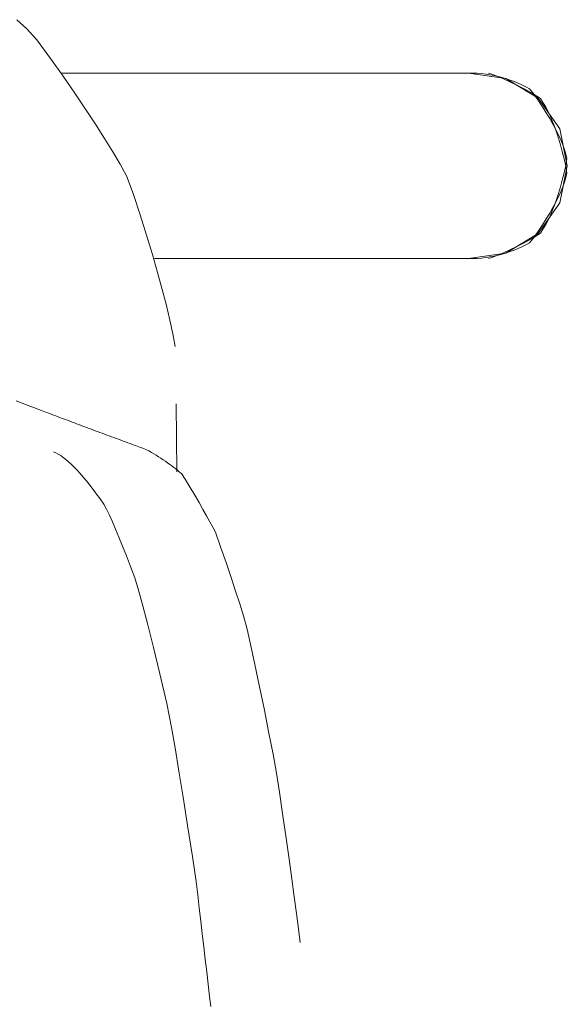
# Model space of a CAD drawing. Units: inches. Extents: x -48 to 240, y 0 to 329.
# Drawn here: x 24 to 26, y 125 to 129 of the extents above; entities that cross this region are included whole.
import ezdxf

# ---------------------------------------------------------------- set-up
doc = ezdxf.new("R2010")
doc.units = ezdxf.units.IN
doc.header["$MEASUREMENT"] = 0
doc.layers.add('CET color Grey6', color=7, linetype='Continuous')
doc.layers.add('CET Default', color=7, linetype='Continuous')

# ---------------------------------------------------------------- blocks, each defined once
blk = doc.blocks.new('*C33')
at = {"layer": 'CET color Grey6', "linetype": 'Continuous', "lineweight": 0}
for points in [[(-9.063, 9.7775), (-9.0576, 9.7948), (-9.0501, 9.815), (-9.0403, 9.838), (-9.0284, 9.8638), (-9.0142, 9.8924), (-8.9978, 9.9238), (-8.9792, 9.958), (-8.9603, 9.9875), (-8.9449, 9.9976), (-8.9282, 10.0075), (-8.9101, 10.0171), (-8.8907, 10.0264), (-8.8699, 10.0354), (-8.8477, 10.0442), (-8.8242, 10.0526), (-8.7994, 10.0608), (-8.7732, 10.0687), (-8.7456, 10.0763), (-8.7167, 10.0836), (-8.6864, 10.0906), (-8.6579, 10.0952), (-8.64, 10.0906), (-8.6215, 10.0848), (-8.6022, 10.0778), (-8.5823, 10.0697), (-8.5618, 10.0603), (-8.5405, 10.0498), (-8.5186, 10.0381), (-8.496, 10.0252), (-8.4728, 10.0111), (-8.4489, 9.9959), (-8.4243, 9.9794), (-8.399, 9.9618), (-8.3758, 9.9436), (-8.3676, 9.9282), (-8.36, 9.9127), (-8.3529, 9.8969), (-8.3464, 9.8811), (-8.3405, 9.8651), (-8.3351, 9.8489), (-8.3303, 9.8326), (-8.326, 9.8161), (-8.3223, 9.7995), (-8.3191, 9.7827), (-8.3165, 9.7658), (-8.3145, 9.7487), (-8.313, 9.7316), (-8.3128, 9.7156)], [(-8.3128, 9.7775), (-8.3181, 9.7948), (-8.3256, 9.815), (-8.3354, 9.838), (-8.3474, 9.8638), (-8.3616, 9.8924), (-8.378, 9.9238), (-8.3966, 9.958), (-8.4155, 9.9875), (-8.4308, 9.9976), (-8.4476, 10.0075), (-8.4657, 10.0171), (-8.4851, 10.0264), (-8.5059, 10.0354), (-8.528, 10.0442), (-8.5515, 10.0526), (-8.5764, 10.0608), (-8.6026, 10.0687), (-8.6301, 10.0763), (-8.659, 10.0836), (-8.6893, 10.0906), (-8.7178, 10.0952), (-8.7357, 10.0906), (-8.7543, 10.0848), (-8.7735, 10.0778), (-8.7934, 10.0697), (-8.814, 10.0603), (-8.8352, 10.0498), (-8.8571, 10.0381), (-8.8797, 10.0252), (-8.903, 10.0111), (-8.9269, 9.9959), (-8.9515, 9.9794), (-8.9767, 9.9618), (-9, 9.9436), (-9.0081, 9.9282), (-9.0158, 9.9127), (-9.0228, 9.8969), (-9.0293, 9.8811), (-9.0353, 9.8651), (-9.0406, 9.8489), (-9.0455, 9.8326), (-9.0497, 9.8161), (-9.0535, 9.7995), (-9.0566, 9.7827), (-9.0592, 9.7658), (-9.0613, 9.7487), (-9.0627, 9.7316), (-9.063, 9.7156)], [(-9.063, 9.7775), (-9.0576, 9.7948), (-9.0501, 9.815), (-9.0403, 9.838), (-9.0284, 9.8638), (-9.0142, 9.8924), (-8.9978, 9.9238), (-8.9792, 9.958), (-8.9603, 9.9875), (-8.9449, 9.9976), (-8.9282, 10.0075), (-8.9101, 10.0171), (-8.8907, 10.0264), (-8.8699, 10.0354), (-8.8477, 10.0442), (-8.8242, 10.0526), (-8.7994, 10.0608), (-8.7732, 10.0687), (-8.7456, 10.0763), (-8.7167, 10.0836), (-8.6864, 10.0906), (-8.6579, 10.0952), (-8.64, 10.0906), (-8.6215, 10.0848), (-8.6022, 10.0778), (-8.5823, 10.0697), (-8.5618, 10.0603), (-8.5405, 10.0498), (-8.5186, 10.0381), (-8.496, 10.0252), (-8.4728, 10.0111), (-8.4489, 9.9959), (-8.4243, 9.9794), (-8.399, 9.9618), (-8.3758, 9.9436), (-8.3676, 9.9282), (-8.36, 9.9127), (-8.3529, 9.8969), (-8.3464, 9.8811), (-8.3405, 9.8651), (-8.3351, 9.8489), (-8.3303, 9.8326), (-8.326, 9.8161), (-8.3223, 9.7995), (-8.3191, 9.7827), (-8.3165, 9.7658), (-8.3145, 9.7487), (-8.313, 9.7316), (-8.3128, 9.7156)], [(-8.3128, 9.7775), (-8.3181, 9.7948), (-8.3256, 9.815), (-8.3354, 9.838), (-8.3474, 9.8638), (-8.3616, 9.8924), (-8.378, 9.9238), (-8.3966, 9.958), (-8.4155, 9.9875), (-8.4308, 9.9976), (-8.4476, 10.0075), (-8.4657, 10.0171), (-8.4851, 10.0264), (-8.5059, 10.0354), (-8.528, 10.0442), (-8.5515, 10.0526), (-8.5764, 10.0608), (-8.6026, 10.0687), (-8.6301, 10.0763), (-8.659, 10.0836), (-8.6893, 10.0906), (-8.7178, 10.0952), (-8.7357, 10.0906), (-8.7543, 10.0848), (-8.7735, 10.0778), (-8.7934, 10.0697), (-8.814, 10.0603), (-8.8352, 10.0498), (-8.8571, 10.0381), (-8.8797, 10.0252), (-8.903, 10.0111), (-8.9269, 9.9959), (-8.9515, 9.9794), (-8.9767, 9.9618), (-9, 9.9436), (-9.0081, 9.9282), (-9.0158, 9.9127), (-9.0228, 9.8969), (-9.0293, 9.8811), (-9.0353, 9.8651), (-9.0406, 9.8489), (-9.0455, 9.8326), (-9.0497, 9.8161), (-9.0535, 9.7995), (-9.0566, 9.7827), (-9.0592, 9.7658), (-9.0613, 9.7487), (-9.0627, 9.7316), (-9.063, 9.7156)], [(-9.063, 9.7775), (-9.0576, 9.7948), (-9.0501, 9.815), (-9.0403, 9.838), (-9.0284, 9.8638), (-9.0142, 9.8924), (-8.9978, 9.9238), (-8.9792, 9.958), (-8.9603, 9.9875), (-8.9449, 9.9976), (-8.9282, 10.0075), (-8.9101, 10.0171), (-8.8907, 10.0264), (-8.8699, 10.0354), (-8.8477, 10.0442), (-8.8242, 10.0526), (-8.7994, 10.0608), (-8.7732, 10.0687), (-8.7456, 10.0763), (-8.7167, 10.0836), (-8.6864, 10.0906), (-8.6579, 10.0952), (-8.64, 10.0906), (-8.6215, 10.0848), (-8.6022, 10.0778), (-8.5823, 10.0697), (-8.5618, 10.0603), (-8.5405, 10.0498), (-8.5186, 10.0381), (-8.496, 10.0252), (-8.4728, 10.0111), (-8.4489, 9.9959), (-8.4243, 9.9794), (-8.399, 9.9618), (-8.3758, 9.9436), (-8.3676, 9.9282), (-8.36, 9.9127), (-8.3529, 9.8969), (-8.3464, 9.8811), (-8.3405, 9.8651), (-8.3351, 9.8489), (-8.3303, 9.8326), (-8.326, 9.8161), (-8.3223, 9.7995), (-8.3191, 9.7827), (-8.3165, 9.7658), (-8.3145, 9.7487), (-8.313, 9.7316), (-8.3128, 9.7156)], [(-8.3128, 9.7775), (-8.3181, 9.7948), (-8.3256, 9.815), (-8.3354, 9.838), (-8.3474, 9.8638), (-8.3616, 9.8924), (-8.378, 9.9238), (-8.3966, 9.958), (-8.4155, 9.9875), (-8.4308, 9.9976), (-8.4476, 10.0075), (-8.4657, 10.0171), (-8.4851, 10.0264), (-8.5059, 10.0354), (-8.528, 10.0442), (-8.5515, 10.0526), (-8.5764, 10.0608), (-8.6026, 10.0687), (-8.6301, 10.0763), (-8.659, 10.0836), (-8.6893, 10.0906), (-8.7178, 10.0952), (-8.7357, 10.0906), (-8.7543, 10.0848), (-8.7735, 10.0778), (-8.7934, 10.0697), (-8.814, 10.0603), (-8.8352, 10.0498), (-8.8571, 10.0381), (-8.8797, 10.0252), (-8.903, 10.0111), (-8.9269, 9.9959), (-8.9515, 9.9794), (-8.9767, 9.9618), (-9, 9.9436), (-9.0081, 9.9282), (-9.0158, 9.9127), (-9.0228, 9.8969), (-9.0293, 9.8811), (-9.0353, 9.8651), (-9.0406, 9.8489), (-9.0455, 9.8326), (-9.0497, 9.8161), (-9.0535, 9.7995), (-9.0566, 9.7827), (-9.0592, 9.7658), (-9.0613, 9.7487), (-9.0627, 9.7316), (-9.063, 9.7156)], [(-9.063, 9.7775), (-9.0576, 9.7948), (-9.0501, 9.815), (-9.0403, 9.838), (-9.0284, 9.8638), (-9.0142, 9.8924), (-8.9978, 9.9238), (-8.9792, 9.958), (-8.9603, 9.9875), (-8.9449, 9.9976), (-8.9282, 10.0075), (-8.9101, 10.0171), (-8.8907, 10.0264), (-8.8699, 10.0354), (-8.8477, 10.0442), (-8.8242, 10.0526), (-8.7994, 10.0608), (-8.7732, 10.0687), (-8.7456, 10.0763), (-8.7167, 10.0836), (-8.6864, 10.0906), (-8.6579, 10.0952), (-8.64, 10.0906), (-8.6215, 10.0848), (-8.6022, 10.0778), (-8.5823, 10.0697), (-8.5618, 10.0603), (-8.5405, 10.0498), (-8.5186, 10.0381), (-8.496, 10.0252), (-8.4728, 10.0111), (-8.4489, 9.9959), (-8.4243, 9.9794), (-8.399, 9.9618), (-8.3758, 9.9436), (-8.3676, 9.9282), (-8.36, 9.9127), (-8.3529, 9.8969), (-8.3464, 9.8811), (-8.3405, 9.8651), (-8.3351, 9.8489), (-8.3303, 9.8326), (-8.326, 9.8161), (-8.3223, 9.7995), (-8.3191, 9.7827), (-8.3165, 9.7658), (-8.3145, 9.7487), (-8.313, 9.7316), (-8.3128, 9.7156)], [(-8.3128, 9.7775), (-8.3181, 9.7948), (-8.3256, 9.815), (-8.3354, 9.838), (-8.3474, 9.8638), (-8.3616, 9.8924), (-8.378, 9.9238), (-8.3966, 9.958), (-8.4155, 9.9875), (-8.4308, 9.9976), (-8.4476, 10.0075), (-8.4657, 10.0171), (-8.4851, 10.0264), (-8.5059, 10.0354), (-8.528, 10.0442), (-8.5515, 10.0526), (-8.5764, 10.0608), (-8.6026, 10.0687), (-8.6301, 10.0763), (-8.659, 10.0836), (-8.6893, 10.0906), (-8.7178, 10.0952), (-8.7357, 10.0906), (-8.7543, 10.0848), (-8.7735, 10.0778), (-8.7934, 10.0697), (-8.814, 10.0603), (-8.8352, 10.0498), (-8.8571, 10.0381), (-8.8797, 10.0252), (-8.903, 10.0111), (-8.9269, 9.9959), (-8.9515, 9.9794), (-8.9767, 9.9618), (-9, 9.9436), (-9.0081, 9.9282), (-9.0158, 9.9127), (-9.0228, 9.8969), (-9.0293, 9.8811), (-9.0353, 9.8651), (-9.0406, 9.8489), (-9.0455, 9.8326), (-9.0497, 9.8161), (-9.0535, 9.7995), (-9.0566, 9.7827), (-9.0592, 9.7658), (-9.0613, 9.7487), (-9.0627, 9.7316), (-9.063, 9.7156)], [(-8.3129, 9.6965), (-8.3341, 9.8476), (-8.4137, 9.9778), (-8.5385, 10.0656), (-8.6879, 10.0965), (-8.8373, 10.0656), (-8.962, 9.9778), (-9.0416, 9.8476), (-9.0629, 9.6965)], [(-8.3129, 9.6965), (-8.3341, 9.8476), (-8.4137, 9.9778), (-8.5385, 10.0656), (-8.6879, 10.0965), (-8.8373, 10.0656), (-8.962, 9.9778), (-9.0416, 9.8476), (-9.0629, 9.6965)], [(-8.3129, 9.6965), (-8.3341, 9.8476), (-8.4137, 9.9778), (-8.5385, 10.0656), (-8.6879, 10.0965), (-8.8373, 10.0656), (-8.962, 9.9778), (-9.0416, 9.8476), (-9.0629, 9.6965)], [(-8.3129, 9.6965), (-8.3341, 9.8476), (-8.4137, 9.9778), (-8.5385, 10.0656), (-8.6879, 10.0965), (-8.8373, 10.0656), (-8.962, 9.9778), (-9.0416, 9.8476), (-9.0629, 9.6965)], [(-9.0629, 8.0458), (-9.0629, 9.7156)], [(-9.0629, 8.0458), (-9.0629, 9.7156)], [(-9.0629, 8.0458), (-9.0629, 9.7156)], [(-9.0629, 8.0458), (-9.0629, 9.7156)], [(-8.3129, 8.4234), (-8.3129, 9.7156)], [(-8.3129, 8.4234), (-8.3129, 9.7156)], [(-8.3129, 8.4234), (-8.3129, 9.7156)], [(-8.3129, 8.4234), (-8.3129, 9.7156)], [(-5.5417, 9.0135), (-5.5977, 9.0067), (-5.6596, 8.9988), (-5.7272, 8.9899), (-5.8005, 8.98), (-5.8796, 8.9691), (-5.9645, 8.9572), (-6.0552, 8.9443), (-6.1516, 8.9303), (-6.2274, 8.9179), (-6.3043, 8.9039), (-6.3895, 8.8876), (-6.4827, 8.869), (-6.584, 8.8481), (-6.6935, 8.8249), (-6.811, 8.7994), (-6.8656, 8.7842), (-6.9133, 8.7692), (-6.9651, 8.7525), (-7.0209, 8.734), (-7.0808, 8.7137), (-7.1448, 8.6917), (-7.2042, 8.6704), (-7.2244, 8.6598), (-7.2465, 8.6479), (-7.2704, 8.6347), (-7.2963, 8.6201), (-7.3241, 8.6041), (-7.3537, 8.5868), (-7.3853, 8.5681), (-7.4187, 8.548), (-7.4413, 8.5329), (-7.4476, 8.5255), (-7.4539, 8.5179), (-7.4601, 8.51), (-7.4663, 8.502), (-7.4725, 8.4938), (-7.4787, 8.4854), (-7.4849, 8.4768), (-7.491, 8.468), (-7.4971, 8.459), (-7.5032, 8.4497), (-7.5093, 8.4403), (-7.5153, 8.4307), (-7.5213, 8.4209), (-7.5273, 8.4109), (-7.5333, 8.4007), (-7.5378, 8.3919), (-7.5402, 8.3855), (-7.5426, 8.3791), (-7.545, 8.3727), (-7.5474, 8.3663), (-7.5497, 8.3599), (-7.5521, 8.3535), (-7.5545, 8.3471), (-7.5568, 8.3406), (-7.5592, 8.3342)], [(-5.5417, 9.0135), (-5.5977, 9.0067), (-5.6596, 8.9988), (-5.7272, 8.9899), (-5.8005, 8.98), (-5.8796, 8.9691), (-5.9645, 8.9572), (-6.0552, 8.9443), (-6.1516, 8.9303), (-6.2274, 8.9179), (-6.3043, 8.9039), (-6.3895, 8.8876), (-6.4827, 8.869), (-6.584, 8.8481), (-6.6935, 8.8249), (-6.811, 8.7994), (-6.8656, 8.7842), (-6.9133, 8.7692), (-6.9651, 8.7525), (-7.0209, 8.734), (-7.0808, 8.7137), (-7.1448, 8.6917), (-7.2042, 8.6704), (-7.2244, 8.6598), (-7.2465, 8.6479), (-7.2704, 8.6347), (-7.2963, 8.6201), (-7.3241, 8.6041), (-7.3537, 8.5868), (-7.3853, 8.5681), (-7.4187, 8.548), (-7.4413, 8.5329), (-7.4476, 8.5255), (-7.4539, 8.5179), (-7.4601, 8.51), (-7.4663, 8.502), (-7.4725, 8.4938), (-7.4787, 8.4854), (-7.4849, 8.4768), (-7.491, 8.468), (-7.4971, 8.459), (-7.5032, 8.4497), (-7.5093, 8.4403), (-7.5153, 8.4307), (-7.5213, 8.4209), (-7.5273, 8.4109), (-7.5333, 8.4007), (-7.5378, 8.3919), (-7.5402, 8.3855), (-7.5426, 8.3791), (-7.545, 8.3727), (-7.5474, 8.3663), (-7.5497, 8.3599), (-7.5521, 8.3535), (-7.5545, 8.3471), (-7.5568, 8.3406), (-7.5592, 8.3342)], [(-5.5417, 9.0135), (-5.5977, 9.0067), (-5.6596, 8.9988), (-5.7272, 8.9899), (-5.8005, 8.98), (-5.8796, 8.9691), (-5.9645, 8.9572), (-6.0552, 8.9443), (-6.1516, 8.9303), (-6.2274, 8.9179), (-6.3043, 8.9039), (-6.3895, 8.8876), (-6.4827, 8.869), (-6.584, 8.8481), (-6.6935, 8.8249), (-6.811, 8.7994), (-6.8656, 8.7842), (-6.9133, 8.7692), (-6.9651, 8.7525), (-7.0209, 8.734), (-7.0808, 8.7137), (-7.1448, 8.6917), (-7.2042, 8.6704), (-7.2244, 8.6598), (-7.2465, 8.6479), (-7.2704, 8.6347), (-7.2963, 8.6201), (-7.3241, 8.6041), (-7.3537, 8.5868), (-7.3853, 8.5681), (-7.4187, 8.548), (-7.4413, 8.5329), (-7.4476, 8.5255), (-7.4539, 8.5179), (-7.4601, 8.51), (-7.4663, 8.502), (-7.4725, 8.4938), (-7.4787, 8.4854), (-7.4849, 8.4768), (-7.491, 8.468), (-7.4971, 8.459), (-7.5032, 8.4497), (-7.5093, 8.4403), (-7.5153, 8.4307), (-7.5213, 8.4209), (-7.5273, 8.4109), (-7.5333, 8.4007), (-7.5378, 8.3919), (-7.5402, 8.3855), (-7.5426, 8.3791), (-7.545, 8.3727), (-7.5474, 8.3663), (-7.5497, 8.3599), (-7.5521, 8.3535), (-7.5545, 8.3471), (-7.5568, 8.3406), (-7.5592, 8.3342)], [(-5.5417, 9.0135), (-5.5977, 9.0067), (-5.6596, 8.9988), (-5.7272, 8.9899), (-5.8005, 8.98), (-5.8796, 8.9691), (-5.9645, 8.9572), (-6.0552, 8.9443), (-6.1516, 8.9303), (-6.2274, 8.9179), (-6.3043, 8.9039), (-6.3895, 8.8876), (-6.4827, 8.869), (-6.584, 8.8481), (-6.6935, 8.8249), (-6.811, 8.7994), (-6.8656, 8.7842), (-6.9133, 8.7692), (-6.9651, 8.7525), (-7.0209, 8.734), (-7.0808, 8.7137), (-7.1448, 8.6917), (-7.2042, 8.6704), (-7.2244, 8.6598), (-7.2465, 8.6479), (-7.2704, 8.6347), (-7.2963, 8.6201), (-7.3241, 8.6041), (-7.3537, 8.5868), (-7.3853, 8.5681), (-7.4187, 8.548), (-7.4413, 8.5329), (-7.4476, 8.5255), (-7.4539, 8.5179), (-7.4601, 8.51), (-7.4663, 8.502), (-7.4725, 8.4938), (-7.4787, 8.4854), (-7.4849, 8.4768), (-7.491, 8.468), (-7.4971, 8.459), (-7.5032, 8.4497), (-7.5093, 8.4403), (-7.5153, 8.4307), (-7.5213, 8.4209), (-7.5273, 8.4109), (-7.5333, 8.4007), (-7.5378, 8.3919), (-7.5402, 8.3855), (-7.5426, 8.3791), (-7.545, 8.3727), (-7.5474, 8.3663), (-7.5497, 8.3599), (-7.5521, 8.3535), (-7.5545, 8.3471), (-7.5568, 8.3406), (-7.5592, 8.3342)], [(-5.2824, 8.6514), (-5.3233, 8.6468)], [(-5.2824, 8.6514), (-5.3233, 8.6468)], [(-5.2824, 8.6514), (-5.3233, 8.6468)], [(-5.2824, 8.6514), (-5.3233, 8.6468)], [(-7.5293, 8.0147), (-7.5253, 8.0239), (-7.5202, 8.0335), (-7.5141, 8.0435), (-7.5069, 8.0538), (-7.4987, 8.0644), (-7.4894, 8.0753), (-7.4791, 8.0866), (-7.4677, 8.0982), (-7.4552, 8.1102), (-7.4417, 8.1225), (-7.4272, 8.1351), (-7.4116, 8.1481), (-7.3949, 8.1614), (-7.3772, 8.1751), (-7.3585, 8.1891), (-7.3387, 8.2034), (-7.3178, 8.218), (-7.2969, 8.2295), (-7.2733, 8.2408), (-7.2465, 8.2528), (-7.2165, 8.2658), (-7.1834, 8.2796), (-7.1471, 8.2943), (-7.1076, 8.3099), (-7.0649, 8.3263), (-7.0191, 8.3435), (-6.9696, 8.3586), (-6.906, 8.3763), (-6.8282, 8.3967), (-6.7363, 8.4197), (-6.6303, 8.4453), (-6.5101, 8.4735), (-6.4134, 8.4931), (-6.33, 8.5071), (-6.2359, 8.5225), (-6.1313, 8.5394), (-6.0161, 8.5576), (-5.8903, 8.5773), (-5.7888, 8.5922), (-5.7349, 8.5987), (-5.6816, 8.605), (-5.6288, 8.6113), (-5.5766, 8.6174), (-5.5248, 8.6235), (-5.4737, 8.6295), (-5.423, 8.6353), (-5.3729, 8.6411), (-5.3233, 8.6468)], [(-7.5293, 8.0147), (-7.5253, 8.0239), (-7.5202, 8.0335), (-7.5141, 8.0435), (-7.5069, 8.0538), (-7.4987, 8.0644), (-7.4894, 8.0753), (-7.4791, 8.0866), (-7.4677, 8.0982), (-7.4552, 8.1102), (-7.4417, 8.1225), (-7.4272, 8.1351), (-7.4116, 8.1481), (-7.3949, 8.1614), (-7.3772, 8.1751), (-7.3585, 8.1891), (-7.3387, 8.2034), (-7.3178, 8.218), (-7.2969, 8.2295), (-7.2733, 8.2408), (-7.2465, 8.2528), (-7.2165, 8.2658), (-7.1834, 8.2796), (-7.1471, 8.2943), (-7.1076, 8.3099), (-7.0649, 8.3263), (-7.0191, 8.3435), (-6.9696, 8.3586), (-6.906, 8.3763), (-6.8282, 8.3967), (-6.7363, 8.4197), (-6.6303, 8.4453), (-6.5101, 8.4735), (-6.4134, 8.4931), (-6.33, 8.5071), (-6.2359, 8.5225), (-6.1313, 8.5394), (-6.0161, 8.5576), (-5.8903, 8.5773), (-5.7888, 8.5922), (-5.7349, 8.5987), (-5.6816, 8.605), (-5.6288, 8.6113), (-5.5766, 8.6174), (-5.5248, 8.6235), (-5.4737, 8.6295), (-5.423, 8.6353), (-5.3729, 8.6411), (-5.3233, 8.6468)], [(-7.5293, 8.0147), (-7.5253, 8.0239), (-7.5202, 8.0335), (-7.5141, 8.0435), (-7.5069, 8.0538), (-7.4987, 8.0644), (-7.4894, 8.0753), (-7.4791, 8.0866), (-7.4677, 8.0982), (-7.4552, 8.1102), (-7.4417, 8.1225), (-7.4272, 8.1351), (-7.4116, 8.1481), (-7.3949, 8.1614), (-7.3772, 8.1751), (-7.3585, 8.1891), (-7.3387, 8.2034), (-7.3178, 8.218), (-7.2969, 8.2295), (-7.2733, 8.2408), (-7.2465, 8.2528), (-7.2165, 8.2658), (-7.1834, 8.2796), (-7.1471, 8.2943), (-7.1076, 8.3099), (-7.0649, 8.3263), (-7.0191, 8.3435), (-6.9696, 8.3586), (-6.906, 8.3763), (-6.8282, 8.3967), (-6.7363, 8.4197), (-6.6303, 8.4453), (-6.5101, 8.4735), (-6.4134, 8.4931), (-6.33, 8.5071), (-6.2359, 8.5225), (-6.1313, 8.5394), (-6.0161, 8.5576), (-5.8903, 8.5773), (-5.7888, 8.5922), (-5.7349, 8.5987), (-5.6816, 8.605), (-5.6288, 8.6113), (-5.5766, 8.6174), (-5.5248, 8.6235), (-5.4737, 8.6295), (-5.423, 8.6353), (-5.3729, 8.6411), (-5.3233, 8.6468)], [(-7.5293, 8.0147), (-7.5253, 8.0239), (-7.5202, 8.0335), (-7.5141, 8.0435), (-7.5069, 8.0538), (-7.4987, 8.0644), (-7.4894, 8.0753), (-7.4791, 8.0866), (-7.4677, 8.0982), (-7.4552, 8.1102), (-7.4417, 8.1225), (-7.4272, 8.1351), (-7.4116, 8.1481), (-7.3949, 8.1614), (-7.3772, 8.1751), (-7.3585, 8.1891), (-7.3387, 8.2034), (-7.3178, 8.218), (-7.2969, 8.2295), (-7.2733, 8.2408), (-7.2465, 8.2528), (-7.2165, 8.2658), (-7.1834, 8.2796), (-7.1471, 8.2943), (-7.1076, 8.3099), (-7.0649, 8.3263), (-7.0191, 8.3435), (-6.9696, 8.3586), (-6.906, 8.3763), (-6.8282, 8.3967), (-6.7363, 8.4197), (-6.6303, 8.4453), (-6.5101, 8.4735), (-6.4134, 8.4931), (-6.33, 8.5071), (-6.2359, 8.5225), (-6.1313, 8.5394), (-6.0161, 8.5576), (-5.8903, 8.5773), (-5.7888, 8.5922), (-5.7349, 8.5987), (-5.6816, 8.605), (-5.6288, 8.6113), (-5.5766, 8.6174), (-5.5248, 8.6235), (-5.4737, 8.6295), (-5.423, 8.6353), (-5.3729, 8.6411), (-5.3233, 8.6468)], [(-7.9565, 8.5073), (-8.0072, 8.4978), (-8.0624, 8.486), (-8.1221, 8.4718), (-8.1864, 8.4553), (-8.2552, 8.4364), (-8.3285, 8.4152), (-8.4064, 8.3916), (-8.4888, 8.3656), (-8.5758, 8.3373), (-8.6478, 8.3099), (-8.6946, 8.284), (-8.745, 8.2546), (-8.7989, 8.2215), (-8.8565, 8.1847), (-8.9177, 8.1444), (-8.9825, 8.1004), (-9.0508, 8.0529), (-9.1228, 8.0017), (-9.1984, 7.9468), (-9.2423, 7.9062), (-9.2798, 7.8655)], [(-7.9565, 8.5073), (-8.0072, 8.4978), (-8.0624, 8.486), (-8.1221, 8.4718), (-8.1864, 8.4553), (-8.2552, 8.4364), (-8.3285, 8.4152), (-8.4064, 8.3916), (-8.4888, 8.3656), (-8.5758, 8.3373), (-8.6478, 8.3099), (-8.6946, 8.284), (-8.745, 8.2546), (-8.7989, 8.2215), (-8.8565, 8.1847), (-8.9177, 8.1444), (-8.9825, 8.1004), (-9.0508, 8.0529), (-9.1228, 8.0017), (-9.1984, 7.9468), (-9.2423, 7.9062), (-9.2798, 7.8655)], [(-7.9565, 8.5073), (-8.0072, 8.4978), (-8.0624, 8.486), (-8.1221, 8.4718), (-8.1864, 8.4553), (-8.2552, 8.4364), (-8.3285, 8.4152), (-8.4064, 8.3916), (-8.4888, 8.3656), (-8.5758, 8.3373), (-8.6478, 8.3099), (-8.6946, 8.284), (-8.745, 8.2546), (-8.7989, 8.2215), (-8.8565, 8.1847), (-8.9177, 8.1444), (-8.9825, 8.1004), (-9.0508, 8.0529), (-9.1228, 8.0017), (-9.1984, 7.9468), (-9.2423, 7.9062), (-9.2798, 7.8655)], [(-7.9565, 8.5073), (-8.0072, 8.4978), (-8.0624, 8.486), (-8.1221, 8.4718), (-8.1864, 8.4553), (-8.2552, 8.4364), (-8.3285, 8.4152), (-8.4064, 8.3916), (-8.4888, 8.3656), (-8.5758, 8.3373), (-8.6478, 8.3099), (-8.6946, 8.284), (-8.745, 8.2546), (-8.7989, 8.2215), (-8.8565, 8.1847), (-8.9177, 8.1444), (-8.9825, 8.1004), (-9.0508, 8.0529), (-9.1228, 8.0017), (-9.1984, 7.9468), (-9.2423, 7.9062), (-9.2798, 7.8655)], [(-7.7237, 8.511), (-7.4485, 8.5145)], [(-7.7237, 8.511), (-7.4485, 8.5145)], [(-7.7237, 8.511), (-7.4485, 8.5145)], [(-7.7237, 8.511), (-7.4485, 8.5145)], [(-7.7358, 7.8635), (-7.727, 7.8868), (-7.7175, 7.9115), (-7.7076, 7.9376), (-7.6971, 7.9652), (-7.689, 7.9864), (-7.6855, 7.9958), (-7.6819, 8.0051), (-7.6784, 8.0145), (-7.6749, 8.0238), (-7.6713, 8.0332), (-7.6678, 8.0425), (-7.6643, 8.0519), (-7.6608, 8.0613), (-7.6572, 8.0707), (-7.6537, 8.08), (-7.6502, 8.0894), (-7.6467, 8.0988), (-7.6432, 8.1082), (-7.6396, 8.1176), (-7.6361, 8.1269), (-7.6326, 8.1363), (-7.6291, 8.1457), (-7.6256, 8.1551), (-7.6221, 8.1645), (-7.6186, 8.1739), (-7.6151, 8.1833), (-7.6116, 8.1928), (-7.6081, 8.2022), (-7.6046, 8.2116), (-7.6011, 8.221), (-7.5976, 8.2304), (-7.5941, 8.2398), (-7.5906, 8.2493), (-7.5871, 8.2587), (-7.5836, 8.2681), (-7.5801, 8.2776), (-7.5766, 8.287), (-7.5731, 8.2964), (-7.5696, 8.3059), (-7.5662, 8.3153), (-7.5627, 8.3248), (-7.5592, 8.3342)], [(-7.7358, 7.8635), (-7.727, 7.8868), (-7.7175, 7.9115), (-7.7076, 7.9376), (-7.6971, 7.9652), (-7.689, 7.9864), (-7.6855, 7.9958), (-7.6819, 8.0051), (-7.6784, 8.0145), (-7.6749, 8.0238), (-7.6713, 8.0332), (-7.6678, 8.0425), (-7.6643, 8.0519), (-7.6608, 8.0613), (-7.6572, 8.0707), (-7.6537, 8.08), (-7.6502, 8.0894), (-7.6467, 8.0988), (-7.6432, 8.1082), (-7.6396, 8.1176), (-7.6361, 8.1269), (-7.6326, 8.1363), (-7.6291, 8.1457), (-7.6256, 8.1551), (-7.6221, 8.1645), (-7.6186, 8.1739), (-7.6151, 8.1833), (-7.6116, 8.1928), (-7.6081, 8.2022), (-7.6046, 8.2116), (-7.6011, 8.221), (-7.5976, 8.2304), (-7.5941, 8.2398), (-7.5906, 8.2493), (-7.5871, 8.2587), (-7.5836, 8.2681), (-7.5801, 8.2776), (-7.5766, 8.287), (-7.5731, 8.2964), (-7.5696, 8.3059), (-7.5662, 8.3153), (-7.5627, 8.3248), (-7.5592, 8.3342)], [(-7.7358, 7.8635), (-7.727, 7.8868), (-7.7175, 7.9115), (-7.7076, 7.9376), (-7.6971, 7.9652), (-7.689, 7.9864), (-7.6855, 7.9958), (-7.6819, 8.0051), (-7.6784, 8.0145), (-7.6749, 8.0238), (-7.6713, 8.0332), (-7.6678, 8.0425), (-7.6643, 8.0519), (-7.6608, 8.0613), (-7.6572, 8.0707), (-7.6537, 8.08), (-7.6502, 8.0894), (-7.6467, 8.0988), (-7.6432, 8.1082), (-7.6396, 8.1176), (-7.6361, 8.1269), (-7.6326, 8.1363), (-7.6291, 8.1457), (-7.6256, 8.1551), (-7.6221, 8.1645), (-7.6186, 8.1739), (-7.6151, 8.1833), (-7.6116, 8.1928), (-7.6081, 8.2022), (-7.6046, 8.2116), (-7.6011, 8.221), (-7.5976, 8.2304), (-7.5941, 8.2398), (-7.5906, 8.2493), (-7.5871, 8.2587), (-7.5836, 8.2681), (-7.5801, 8.2776), (-7.5766, 8.287), (-7.5731, 8.2964), (-7.5696, 8.3059), (-7.5662, 8.3153), (-7.5627, 8.3248), (-7.5592, 8.3342)], [(-7.7358, 7.8635), (-7.727, 7.8868), (-7.7175, 7.9115), (-7.7076, 7.9376), (-7.6971, 7.9652), (-7.689, 7.9864), (-7.6855, 7.9958), (-7.6819, 8.0051), (-7.6784, 8.0145), (-7.6749, 8.0238), (-7.6713, 8.0332), (-7.6678, 8.0425), (-7.6643, 8.0519), (-7.6608, 8.0613), (-7.6572, 8.0707), (-7.6537, 8.08), (-7.6502, 8.0894), (-7.6467, 8.0988), (-7.6432, 8.1082), (-7.6396, 8.1176), (-7.6361, 8.1269), (-7.6326, 8.1363), (-7.6291, 8.1457), (-7.6256, 8.1551), (-7.6221, 8.1645), (-7.6186, 8.1739), (-7.6151, 8.1833), (-7.6116, 8.1928), (-7.6081, 8.2022), (-7.6046, 8.2116), (-7.6011, 8.221), (-7.5976, 8.2304), (-7.5941, 8.2398), (-7.5906, 8.2493), (-7.5871, 8.2587), (-7.5836, 8.2681), (-7.5801, 8.2776), (-7.5766, 8.287), (-7.5731, 8.2964), (-7.5696, 8.3059), (-7.5662, 8.3153), (-7.5627, 8.3248), (-7.5592, 8.3342)]]:
    blk.add_lwpolyline(points, dxfattribs=at)

msp = doc.modelspace()

# ---------------------------------------------------------------- block references
at = {"layer": 'CET Default', "linetype": 'Continuous', "lineweight": 0, "rotation": 270}
msp.add_blockref('*C33', (15.9444, 119.3841), dxfattribs=at)

doc.saveas('drawing.dxf')
